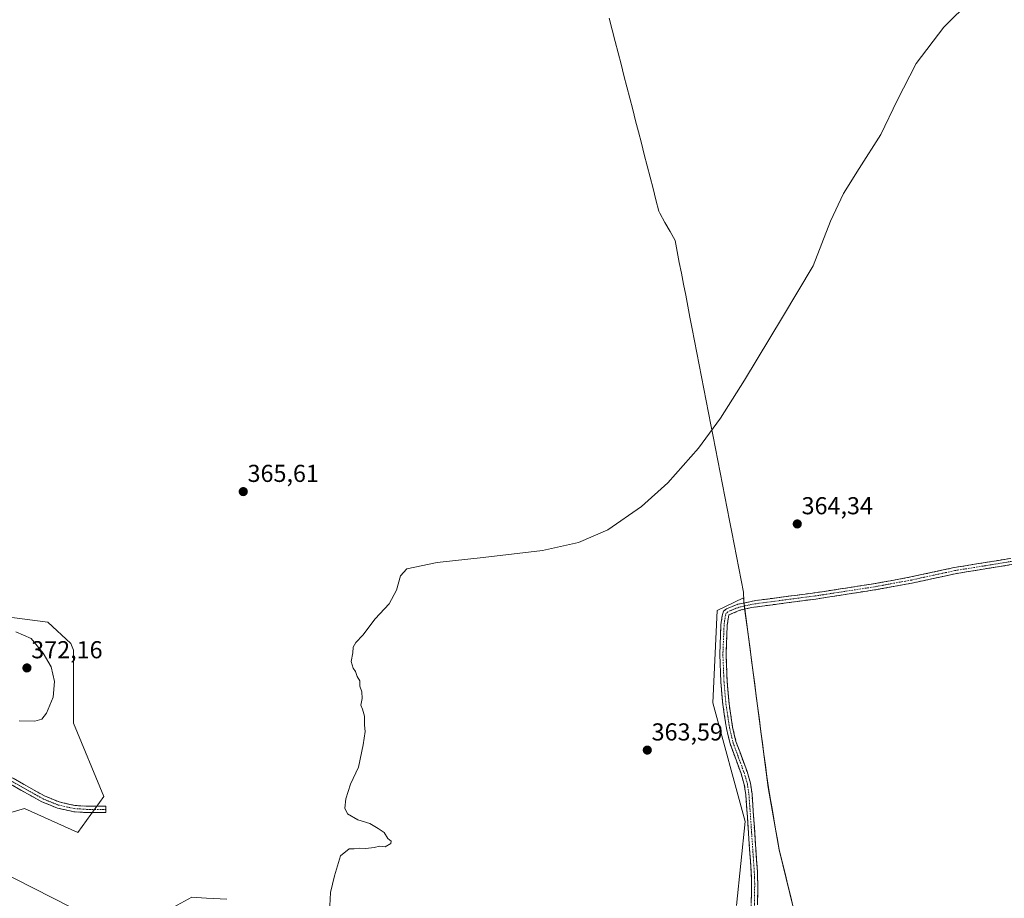
# Model space of a CAD drawing. Units: metres. Extents: x 577056 to 580507, y 4701099 to 4703451.
# Drawn here: x 579248 to 579650, y 4702267 to 4702626 of the extents above; entities that cross this region are included whole.
import ezdxf
from ezdxf.enums import TextEntityAlignment as Align

# ---------------------------------------------------------------- set-up
doc = ezdxf.new("R2010")
doc.units = ezdxf.units.M
doc.header["$MEASUREMENT"] = 0
doc.linetypes.add('TRAZO_Y_PUNTO', pattern=[1, 0.5, -0.25, 0, -0.25])
doc.linetypes.add('TRAZOSX2', pattern=[1.5, 1, -0.5])
for name, color, linetype, lineweight in [('Camino', 19, 'TRAZOSX2', 0), ('Camino Cxs', 19, 'Continuous', 0), ('Camino eje', 19, 'TRAZO_Y_PUNTO', 0), ('Carátula', 7, 'Continuous', 5), ('Cultivos herbáceos CxS', 92, 'Continuous', 0), ('Curva de nivel normal', 36, 'Continuous', 0), ('Matorral CxS', 135, 'Continuous', 0), ('Municipio', 9, 'Continuous', 13), ('Municipio CxS', 142, 'Continuous', 0), ('Punto de cota en terreno', 7, 'Continuous', 0), ('Rótulo de punto de cota en terreno', 19, 'Continuous', 0)]:
    doc.layers.add(name, color=color, linetype=linetype, lineweight=lineweight)
doc.styles.add('Arial', font='txt', dxfattribs={"height": 0.2})

# ---------------------------------------------------------------- blocks, each defined once
blk = doc.blocks.new('*U154')
at = {"layer": 'Cultivos herbáceos CxS', "color": 92, "linetype": 'Continuous', "lineweight": 0}
for points in [[(579577.2051, 4702209.7037, 361.4466), (579558.4563, 4702286.6435, 362.9414), (579553.9965, 4702312.1133, 363.6553), (579543.9277, 4702388.3329, 364.3782), (579543.8979, 4702389.5985, 364.3935), (579536.2159, 4702385.9671, 364.4349), (579533.1487, 4702384.5171, 364.4105), (579531.3709, 4702346.6983, 364.1239), (579544.5685, 4702298.2773, 363.0346), (579541.0481, 4702263.9437, 362.6625)], [(579332.7345, 4702266.4027, 368.3769), (579324.4033, 4702266.9371, 368.3013), (579318.4515, 4702267.3187, 367.5073), (579300.3643, 4702257.4099, 368.7513)], [(579276.2033, 4702259.5443, 368.3609), (579231.3435, 4702282.2865, 368.2997)], [(579236.7409, 4702299.7513, 367.3634), (579250.0699, 4702303.6041, 367.1478), (579271.8187, 4702293.7311, 366.8049), (579282.3921, 4702308.4369, 366.4416), (579270.0745, 4702338.3697, 367.4448), (579270.0749, 4702368.3015, 366.5568), (579268.9539, 4702370.9745, 366.5239), (579259.5161, 4702379.7467, 366.8815), (579241.6919, 4702382.0017, 368.8909)]]:
    blk.add_polyline3d(points, dxfattribs=at)
blk = doc.blocks.new('*U202')
at = {"layer": 'Curva de nivel normal', "color": 36, "linetype": 'Continuous', "lineweight": 0}
blk.add_polyline3d([(579374.8, 4702263.72, 365), (579375.04, 4702269.17, 365), (579376.76, 4702276.06, 365), (579379.13, 4702284.13, 365), (579382.66, 4702287.02, 365), (579384.74, 4702287.02, 365), (579387.07, 4702287.27, 365), (579389.51, 4702287.13, 365), (579392.85, 4702287.54, 365), (579395.18, 4702288.09, 365), (579397.36, 4702287.81, 365), (579399.68, 4702289.23, 365), (579399.8, 4702290.23, 365), (579398.53, 4702291.25, 365), (579396.99, 4702293.69, 365), (579394.58, 4702295.3, 365), (579391.08, 4702297.36, 365), (579386.26, 4702298.88, 365), (579382.03, 4702301.31, 365), (579380.97, 4702303.63, 365), (579381.3, 4702307.54, 365), (579383.18, 4702313.46, 365), (579386.58, 4702320.5, 365), (579388.42, 4702329.63, 365), (579389.26, 4702335.07, 365), (579389.02, 4702337.57, 365), (579388.96, 4702341.24, 365), (579388.2, 4702344.15, 365), (579387.53, 4702345.81, 365), (579388.05, 4702348.5, 365), (579387.9, 4702351.3, 365), (579387.06, 4702353.51, 365), (579387.09, 4702355.68, 365), (579386.03, 4702357.56, 365), (579385.34, 4702359.51, 365), (579384.37, 4702360.97, 365), (579383.58, 4702363.65, 365), (579384.13, 4702367.12, 365), (579384.38, 4702369.45, 365), (579385.44, 4702371.45, 365), (579388.23, 4702374.45, 365), (579393.37, 4702381.12, 365), (579399.07, 4702387.28, 365), (579402.04, 4702392.78, 365), (579403.73, 4702398.62, 365), (579406.28, 4702401.54, 365), (579418.68, 4702404.05, 365), (579437.51, 4702406.22, 365), (579461.76, 4702408.97, 365), (579476.43, 4702412.28, 365), (579488.4, 4702417.51, 365), (579502.19, 4702426.95, 365), (579512.92, 4702436.65, 365), (579525.49, 4702450.84, 365), (579534.42, 4702463.14, 365), (579544.21, 4702478.68, 365), (579559.79, 4702504.47, 365), (579572.26, 4702525.34, 365), (579579.43, 4702543.67, 365), (579584.69, 4702555.04, 365), (579591.06, 4702565.13, 365), (579599.98, 4702579.1, 365), (579606.64, 4702592.93, 365), (579614.45, 4702608.09, 365), (579625.68, 4702622.99, 365), (579636.93, 4702634, 365)], dxfattribs=at)
blk = doc.blocks.new('5PATER')
at = {"layer": 'Carátula', "linetype": 'Continuous', "lineweight": 5}
h = blk.add_hatch(color=250, dxfattribs=at)
edge = h.paths.add_edge_path()
edge.add_ellipse((0, 0.01), major_axis=(-1.33, -1.34), ratio=0.999422, start_angle=0, end_angle=360)

msp = doc.modelspace()

# ---------------------------------------------------------------- linework, layer by layer
at = {"layer": 'Camino', "color": 19, "linetype": 'TRAZOSX2', "lineweight": 0}
for points in [[(579546.97, 4702261.72), (579547.16, 4702272.73), (579546.98, 4702277.73), (579544.81, 4702309.16), (579544.19, 4702313.3), (579542.87, 4702317.81), (579538.34, 4702330.15), (579536.89, 4702336.29), (579535.41, 4702346.06), (579534.61, 4702355.16), (579534.15, 4702366.64), (579534.64, 4702378.62), (579535.09, 4702382.29), (579535.72, 4702384.19), (579536.9, 4702385.14), (579541.56, 4702387.02), (579548.76, 4702388.55), (579572.99, 4702391.71), (579597, 4702395.4), (579607.3, 4702397.29), (579612.21, 4702398.2), (579629.93, 4702402.04), (579657.17, 4702406.45)], [(579666.91, 4702405.45), (579630.41, 4702399.53), (579612.71, 4702395.69), (579597.43, 4702392.89), (579573.35, 4702389.18), (579547.18, 4702385.7), (579542.31, 4702384.58), (579537.9, 4702382.67), (579537.19, 4702378.41), (579536.71, 4702366.64), (579537.16, 4702355.32), (579537.94, 4702346.36), (579539.4, 4702336.78), (579540.78, 4702330.89), (579545.3, 4702318.6), (579546.68, 4702313.85), (579547.35, 4702309.44), (579549.53, 4702277.75), (579549.72, 4702272.65), (579549.45, 4702257.65)], [(579096.1, 4702358.72), (579102, 4702358.11), (579109.6, 4702356.86), (579116.2, 4702354.86), (579120.44, 4702352.21), (579124.3, 4702348.99), (579136.19, 4702336.24), (579141.99, 4702331.53), (579150.07, 4702326.32), (579154.52, 4702324.06), (579162, 4702321.24), (579169.22, 4702319.61), (579177.14, 4702318.84), (579193.29, 4702318.89), (579227.35, 4702320.83), (579232.96, 4702320.46), (579236.3, 4702319.95), (579241.03, 4702318.3), (579258.19, 4702308.65), (579264.22, 4702306.21), (579270.53, 4702304.78), (579275.52, 4702304.49), (579283.25, 4702304.45), (579283.25, 4702303.15)], [(579283.25, 4702303.15), (579283.24, 4702301.85), (579275.15, 4702301.89), (579270.16, 4702302.19), (579263.44, 4702303.71), (579257.06, 4702306.29), (579239.95, 4702315.91)]]:
    msp.add_lwpolyline(points, dxfattribs=at)
at = {"layer": 'Camino Cxs', "color": 19, "linetype": 'Continuous', "lineweight": 0}
for points in [[(579547.03, 4702265.39, 362.64), (579547.1, 4702269.06, 362.79), (579547.16, 4702272.73, 362.87), (579547.07, 4702275.23, 362.88), (579546.98, 4702277.73, 362.87), (579546.67, 4702282.22, 362.87), (579546.36, 4702286.71, 362.9), (579546.05, 4702291.2, 362.95), (579545.74, 4702295.69, 363), (579545.43, 4702300.18, 363.07), (579545.12, 4702304.67, 363.17), (579544.81, 4702309.16, 363.29), (579544.19, 4702313.3, 363.43), (579542.87, 4702317.81, 363.63), (579541.36, 4702321.92, 363.68), (579539.85, 4702326.04, 363.76), (579538.34, 4702330.15, 363.89), (579537.62, 4702333.22, 363.98), (579536.89, 4702336.29, 364.02), (579536.15, 4702341.18, 364.08), (579535.41, 4702346.06, 364.13), (579535.01, 4702350.61, 364.16), (579534.61, 4702355.16, 364.19), (579534.46, 4702358.99, 364.22), (579534.3, 4702362.81, 364.26), (579534.15, 4702366.64, 364.29), (579534.31, 4702370.63, 364.32), (579534.48, 4702374.63, 364.36), (579534.64, 4702378.62, 364.37), (579535.09, 4702382.29, 364.39), (579535.72, 4702384.19, 364.4), (579536.9, 4702385.14, 364.4), (579539.23, 4702386.08, 364.42), (579541.56, 4702387.02, 364.42), (579545.16, 4702387.79, 364.37), (579548.76, 4702388.55, 364.32), (579553.61, 4702389.18, 364.23), (579558.45, 4702389.81, 364.16), (579563.3, 4702390.45, 364.16), (579568.14, 4702391.08, 364.16), (579572.99, 4702391.71, 364.15), (579577.79, 4702392.45, 364.11), (579582.59, 4702393.19, 364.07), (579587.4, 4702393.92, 364.02), (579592.2, 4702394.66, 363.94), (579597, 4702395.4, 363.88), (579600.43, 4702396.03, 363.85), (579603.87, 4702396.66, 363.81), (579607.3, 4702397.29, 363.78), (579612.21, 4702398.2, 363.74), (579616.64, 4702399.16, 363.65), (579621.07, 4702400.12, 363.58), (579625.5, 4702401.08, 363.49), (579629.93, 4702402.04, 363.45), (579634.47, 4702402.78, 363.46), (579639.01, 4702403.51, 363.45), (579643.55, 4702404.25, 363.39), (579648.09, 4702404.98, 363.32), (579652.63, 4702405.72, 363.27)], [(579653.22, 4702403.23, 363.17), (579648.66, 4702402.49, 363.28), (579644.1, 4702401.75, 363.35), (579639.54, 4702401.01, 363.4), (579634.97, 4702400.27, 363.43), (579630.41, 4702399.53, 363.44), (579625.99, 4702398.57, 363.48), (579621.56, 4702397.61, 363.6), (579617.14, 4702396.65, 363.65), (579612.71, 4702395.69, 363.68), (579608.89, 4702394.99, 363.67), (579605.07, 4702394.29, 363.68), (579601.25, 4702393.59, 363.74), (579597.43, 4702392.89, 363.83), (579592.61, 4702392.15, 363.91), (579587.8, 4702391.41, 363.98), (579582.98, 4702390.66, 364.03), (579578.17, 4702389.92, 364.05), (579573.35, 4702389.18, 364.04), (579568.99, 4702388.6, 364.02), (579564.63, 4702388.02, 364.05), (579560.27, 4702387.44, 364.1), (579555.9, 4702386.86, 364.15), (579551.54, 4702386.28, 364.31), (579547.18, 4702385.7, 364.34), (579542.31, 4702384.58, 364.39), (579537.9, 4702382.67, 364.37), (579537.19, 4702378.41, 364.34), (579537.03, 4702374.49, 364.32), (579536.87, 4702370.56, 364.29), (579536.71, 4702366.64, 364.27), (579536.86, 4702362.87, 364.26), (579537.01, 4702359.09, 364.22), (579537.16, 4702355.32, 364.19), (579537.55, 4702350.84, 364.17), (579537.94, 4702346.36, 364.15), (579538.67, 4702341.57, 364.14), (579539.4, 4702336.78, 364.09), (579540.09, 4702333.84, 364.07), (579540.78, 4702330.89, 363.93), (579542.29, 4702326.79, 363.78), (579543.79, 4702322.7, 363.76), (579545.3, 4702318.6, 363.61), (579546.68, 4702313.85, 363.38), (579547.35, 4702309.44, 363.32), (579547.66, 4702304.91, 363.19), (579547.97, 4702300.39, 363.09), (579548.28, 4702295.86, 363.02), (579548.6, 4702291.33, 362.96), (579548.91, 4702286.8, 362.9), (579549.22, 4702282.28, 362.88), (579549.53, 4702277.75, 362.87), (579549.63, 4702275.2, 362.84), (579549.72, 4702272.65, 362.81), (579549.65, 4702268.9, 362.76), (579549.59, 4702265.15, 362.65)], [(579245.32, 4702315.89, 367.71), (579249.61, 4702313.48, 367.49), (579253.9, 4702311.06, 367.5), (579258.19, 4702308.65, 367.31), (579261.21, 4702307.43, 367.33), (579264.22, 4702306.21, 367.27), (579267.38, 4702305.5, 367.12), (579270.53, 4702304.78, 366.88), (579275.52, 4702304.49, 366.83), (579279.39, 4702304.47, 366.7), (579283.25, 4702304.45, 366.52), (579283.24, 4702301.85, 366.46), (579279.2, 4702301.87, 366.64), (579275.15, 4702301.89, 366.75), (579270.16, 4702302.19, 366.81), (579266.8, 4702302.95, 367), (579263.44, 4702303.71, 367.22), (579260.25, 4702305, 367.28), (579257.06, 4702306.29, 367.22), (579252.78, 4702308.7, 367.37), (579248.51, 4702311.1, 367.45), (579244.23, 4702313.51, 367.51)]]:
    msp.add_polyline3d(points, dxfattribs=at)
at = {"layer": 'Camino eje', "color": 19, "linetype": 'TRAZO_Y_PUNTO', "lineweight": 0}
for points in [[(579666.69, 4702406.71), (579643.79, 4702402.99), (579630.17, 4702400.79), (579621.31, 4702398.87), (579612.46, 4702396.95), (579610.01, 4702396.49), (579597.22, 4702394.15), (579585.18, 4702392.29), (579573.17, 4702390.45), (579561.06, 4702388.87), (579547.97, 4702387.13), (579545.08, 4702386.51), (579542.64, 4702385.95), (579541.94, 4702385.8), (579539.61, 4702384.86), (579537.4, 4702383.91), (579536.81, 4702383.43), (579536.5, 4702382.48), (579536.14, 4702380.35), (579535.92, 4702378.52), (579535.43, 4702366.64), (579535.89, 4702355.24), (579536.28, 4702350.76), (579536.68, 4702346.21), (579537.41, 4702341.42), (579538.15, 4702336.54), (579538.84, 4702333.59), (579539.56, 4702330.52), (579541.83, 4702324.35), (579544.09, 4702318.21), (579544.75, 4702315.95), (579545.44, 4702313.58), (579545.77, 4702311.37), (579546.08, 4702309.3), (579547.17, 4702293.59), (579548.26, 4702277.74), (579548.35, 4702275.24), (579548.44, 4702272.69), (579548.35, 4702267.19), (579548.21, 4702259.69)], [(579240.49, 4702317.11), (579257.63, 4702307.47), (579263.83, 4702304.96), (579270.35, 4702303.49), (579272.84, 4702303.34), (579275.34, 4702303.19), (579283.25, 4702303.15)]]:
    msp.add_lwpolyline(points, dxfattribs=at)
at = {"layer": 'Cultivos herbáceos CxS', "color": 92, "linetype": 'Continuous', "lineweight": 0}
for points in [[(579541.05, 4702263.94, 362.66), (579544.57, 4702298.28, 363.03), (579531.37, 4702346.7, 364.12), (579533.15, 4702384.52, 364.41), (579536.22, 4702385.97, 364.43), (579543.9, 4702389.6, 364.39), (579543.93, 4702388.33, 364.38), (579554, 4702312.11, 363.66), (579558.46, 4702286.64, 362.94), (579577.21, 4702209.7, 361.45)], [(579241.69, 4702382, 368.89), (579259.52, 4702379.75, 366.88), (579268.95, 4702370.97, 366.52), (579270.07, 4702368.3, 366.56), (579270.07, 4702338.37, 367.44), (579282.39, 4702308.44, 366.44), (579271.82, 4702293.73, 366.8), (579250.07, 4702303.6, 367.15), (579236.74, 4702299.75, 367.36)], [(579231.34, 4702282.29, 368.3), (579276.2, 4702259.54, 368.36)], [(579300.36, 4702257.41, 368.75), (579318.45, 4702267.32, 367.51), (579324.4, 4702266.94, 368.3), (579332.73, 4702266.4, 368.38)]]:
    msp.add_polyline3d(points, dxfattribs=at)
at = {"layer": 'Curva de nivel normal', "color": 36, "linetype": 'Continuous', "lineweight": 0}
for points in [[(579254.19, 4702339.2, 370), (579257.08, 4702340.07, 370), (579258.95, 4702342.54, 370), (579261.74, 4702349.12, 370), (579262.32, 4702355.45, 370), (579260.98, 4702361.45, 370), (579257.63, 4702367.09, 370), (579252.73, 4702372.99, 370), (579246.53, 4702375.74, 370)], [(579247.86, 4702339.36, 370), (579254.19, 4702339.2, 370)]]:
    msp.add_polyline3d(points, dxfattribs=at)
at = {"layer": 'Matorral CxS', "color": 135, "linetype": 'Continuous', "lineweight": 0}
for points in [[(579541.05, 4702263.94, 362.66), (579544.57, 4702298.28, 363.03), (579531.37, 4702346.7, 364.12), (579533.15, 4702384.52, 364.41), (579536.22, 4702385.97, 364.43), (579543.9, 4702389.6, 364.39), (579543.93, 4702388.33, 364.38), (579554, 4702312.11, 363.66), (579558.46, 4702286.64, 362.94), (579577.21, 4702209.7, 361.45)], [(579541.05, 4702263.94, 362.66), (579544.57, 4702298.28, 363.03), (579531.37, 4702346.7, 364.12), (579533.15, 4702384.52, 364.41), (579536.22, 4702385.97, 364.43), (579543.9, 4702389.6, 364.39), (579543.93, 4702388.33, 364.38), (579554, 4702312.11, 363.66), (579558.46, 4702286.64, 362.94), (579577.21, 4702209.7, 361.45)], [(579241.69, 4702382, 368.89), (579259.52, 4702379.75, 366.88), (579268.95, 4702370.97, 366.52), (579270.07, 4702368.3, 366.56), (579270.07, 4702338.37, 367.44), (579282.39, 4702308.44, 366.44), (579271.82, 4702293.73, 366.8), (579250.07, 4702303.6, 367.15), (579236.74, 4702299.75, 367.36)], [(579241.69, 4702382, 368.89), (579259.52, 4702379.75, 366.88), (579268.95, 4702370.97, 366.52), (579270.07, 4702368.3, 366.56), (579270.07, 4702338.37, 367.44), (579282.39, 4702308.44, 366.44), (579271.82, 4702293.73, 366.8), (579250.07, 4702303.6, 367.15), (579236.74, 4702299.75, 367.36)], [(579231.34, 4702282.29, 368.3), (579276.2, 4702259.54, 368.36)], [(579231.34, 4702282.29, 368.3), (579276.2, 4702259.54, 368.36)], [(579300.36, 4702257.41, 368.75), (579318.45, 4702267.32, 367.51), (579324.4, 4702266.94, 368.3), (579332.73, 4702266.4, 368.38)], [(579300.36, 4702257.41, 368.75), (579318.45, 4702267.32, 367.51), (579324.4, 4702266.94, 368.3), (579332.73, 4702266.4, 368.38)]]:
    msp.add_polyline3d(points, dxfattribs=at)
at = {"layer": 'Municipio', "color": 9, "linetype": 'Continuous', "lineweight": 13}
msp.add_polyline3d([(579488.89, 4702626.71, 366.97), (579490.16, 4702621.93, 366.9), (579491.43, 4702617.15, 366.84), (579492.62, 4702612.52, 366.76), (579493.81, 4702607.89, 366.67), (579495, 4702603.26, 366.62), (579496.18, 4702598.63, 366.57), (579497.37, 4702594, 366.48), (579498.56, 4702589.37, 366.42), (579499.75, 4702584.74, 366.36), (579500.94, 4702580.12, 366.3), (579502.13, 4702575.49, 366.22), (579503.32, 4702570.86, 366.12), (579504.51, 4702566.23, 366.04), (579505.69, 4702561.6, 365.98), (579506.88, 4702556.97, 365.94), (579508.07, 4702552.34, 365.9), (579509.26, 4702547.71, 365.86), (579509.72, 4702546.88, 365.84), (579511.77, 4702543.17, 365.75), (579513.82, 4702539.47, 365.66), (579515.87, 4702535.76, 365.6), (579516.74, 4702531.29, 365.55), (579517.61, 4702526.82, 365.51), (579518.48, 4702522.35, 365.47), (579519.36, 4702517.88, 365.43), (579520.23, 4702513.41, 365.41), (579521.1, 4702508.94, 365.41), (579521.97, 4702504.47, 365.37), (579522.92, 4702499.58, 365.33), (579523.87, 4702494.69, 365.29), (579524.83, 4702489.8, 365.25), (579525.78, 4702484.91, 365.22), (579526.73, 4702480.02, 365.17), (579527.68, 4702475.13, 365.12), (579528.64, 4702470.24, 365.06), (579529.59, 4702465.35, 365.02), (579530.54, 4702460.46, 364.99), (579531.49, 4702455.57, 364.96), (579532.44, 4702450.68, 364.95), (579533.4, 4702445.79, 364.91), (579534.35, 4702440.9, 364.87), (579535.3, 4702436.01, 364.84), (579536.25, 4702431.12, 364.82), (579537.2, 4702426.23, 364.78), (579538.16, 4702421.34, 364.72), (579539.11, 4702416.45, 364.64), (579540.06, 4702411.56, 364.55), (579541.01, 4702406.67, 364.47), (579541.97, 4702401.78, 364.44), (579542.92, 4702396.89, 364.44), (579543.87, 4702392, 364.43), (579543.94, 4702388.31, 364.39), (579544.58, 4702383.45, 364.36), (579545.22, 4702378.6, 364.35), (579545.87, 4702373.74, 364.24), (579546.51, 4702368.88, 364.21), (579547.15, 4702364.02, 364.26), (579547.79, 4702359.17, 364.29), (579548.43, 4702354.31, 364.24), (579549.07, 4702349.45, 364.17), (579549.72, 4702344.59, 364.09), (579550.36, 4702339.74, 364.03), (579551, 4702334.88, 364.02), (579551.6, 4702330.32, 363.99), (579552.2, 4702325.76, 363.88), (579552.81, 4702321.21, 363.78), (579553.41, 4702316.65, 363.72), (579554.01, 4702312.09, 363.69), (579554.75, 4702307.85, 363.6), (579555.5, 4702303.6, 363.44), (579556.25, 4702299.36, 363.22), (579556.99, 4702295.11, 363.08), (579557.74, 4702290.87, 362.99), (579558.48, 4702286.62, 362.91), (579559.65, 4702281.81, 362.83), (579560.82, 4702277, 362.72), (579561.99, 4702272.2, 362.63), (579563.17, 4702267.39, 362.56), (579564.34, 4702262.58, 362.47)], dxfattribs=at)
msp.add_polyline3d([(579488.89, 4702626.71, 366.97), (579490.16, 4702621.93, 366.9), (579491.43, 4702617.15, 366.84), (579492.62, 4702612.52, 366.76), (579493.81, 4702607.89, 366.67), (579495, 4702603.26, 366.62), (579496.18, 4702598.63, 366.57), (579497.37, 4702594, 366.48), (579498.56, 4702589.37, 366.42), (579499.75, 4702584.74, 366.36), (579500.94, 4702580.12, 366.3), (579502.13, 4702575.49, 366.22), (579503.32, 4702570.86, 366.12), (579504.51, 4702566.23, 366.04), (579505.69, 4702561.6, 365.98), (579506.88, 4702556.97, 365.94), (579508.07, 4702552.34, 365.9), (579509.26, 4702547.71, 365.86), (579509.72, 4702546.88, 365.84), (579511.77, 4702543.17, 365.75), (579513.82, 4702539.47, 365.66), (579515.87, 4702535.76, 365.6), (579516.74, 4702531.29, 365.55), (579517.61, 4702526.82, 365.51), (579518.48, 4702522.35, 365.47), (579519.36, 4702517.88, 365.43), (579520.23, 4702513.41, 365.41), (579521.1, 4702508.94, 365.41), (579521.97, 4702504.47, 365.37), (579522.92, 4702499.58, 365.33), (579523.87, 4702494.69, 365.29), (579524.83, 4702489.8, 365.25), (579525.78, 4702484.91, 365.22), (579526.73, 4702480.02, 365.17), (579527.68, 4702475.13, 365.12), (579528.64, 4702470.24, 365.06), (579529.59, 4702465.35, 365.02), (579530.54, 4702460.46, 364.99), (579531.49, 4702455.57, 364.96), (579532.44, 4702450.68, 364.95), (579533.4, 4702445.79, 364.91), (579534.35, 4702440.9, 364.87), (579535.3, 4702436.01, 364.84), (579536.25, 4702431.12, 364.82), (579537.2, 4702426.23, 364.78), (579538.16, 4702421.34, 364.72), (579539.11, 4702416.45, 364.64), (579540.06, 4702411.56, 364.55), (579541.01, 4702406.67, 364.47), (579541.97, 4702401.78, 364.44), (579542.92, 4702396.89, 364.44), (579543.87, 4702392, 364.43), (579543.94, 4702388.31, 364.39), (579544.58, 4702383.45, 364.36), (579545.22, 4702378.6, 364.35), (579545.87, 4702373.74, 364.24), (579546.51, 4702368.88, 364.21), (579547.15, 4702364.02, 364.26), (579547.79, 4702359.17, 364.29), (579548.43, 4702354.31, 364.24), (579549.07, 4702349.45, 364.17), (579549.72, 4702344.59, 364.09), (579550.36, 4702339.74, 364.03), (579551, 4702334.88, 364.02), (579551.6, 4702330.32, 363.99), (579552.2, 4702325.76, 363.88), (579552.81, 4702321.21, 363.78), (579553.41, 4702316.65, 363.72), (579554.01, 4702312.09, 363.69), (579554.75, 4702307.85, 363.6), (579555.5, 4702303.6, 363.44), (579556.25, 4702299.36, 363.22), (579556.99, 4702295.11, 363.08), (579557.74, 4702290.87, 362.99), (579558.48, 4702286.62, 362.91), (579559.65, 4702281.81, 362.83), (579560.82, 4702277, 362.72), (579561.99, 4702272.2, 362.63), (579563.17, 4702267.39, 362.56), (579564.34, 4702262.58, 362.47)], dxfattribs=at)
at = {"layer": 'Municipio CxS', "color": 142, "linetype": 'Continuous', "lineweight": 0}
for points in [[(579564.34, 4702262.58, 362.47), (579563.17, 4702267.39, 362.56), (579561.99, 4702272.2, 362.63), (579560.82, 4702277, 362.72), (579559.65, 4702281.81, 362.83), (579558.48, 4702286.62, 362.91), (579557.74, 4702290.87, 362.99), (579556.99, 4702295.11, 363.08), (579556.25, 4702299.36, 363.22), (579555.5, 4702303.6, 363.44), (579554.75, 4702307.85, 363.6), (579554.01, 4702312.09, 363.69), (579553.41, 4702316.65, 363.72), (579552.81, 4702321.21, 363.78), (579552.2, 4702325.76, 363.88), (579551.6, 4702330.32, 363.99), (579551, 4702334.88, 364.02), (579550.36, 4702339.74, 364.03), (579549.72, 4702344.59, 364.09), (579549.07, 4702349.45, 364.17), (579548.43, 4702354.31, 364.24), (579547.79, 4702359.17, 364.29), (579547.15, 4702364.02, 364.26), (579546.51, 4702368.88, 364.21), (579545.87, 4702373.74, 364.24), (579545.22, 4702378.6, 364.35), (579544.58, 4702383.45, 364.36), (579543.94, 4702388.31, 364.39), (579543.87, 4702392, 364.43), (579542.92, 4702396.89, 364.44), (579541.97, 4702401.78, 364.44), (579541.01, 4702406.67, 364.47), (579540.06, 4702411.56, 364.55), (579539.11, 4702416.45, 364.64), (579538.16, 4702421.34, 364.72), (579537.2, 4702426.23, 364.78), (579536.25, 4702431.12, 364.82), (579535.3, 4702436.01, 364.84), (579534.35, 4702440.9, 364.87), (579533.4, 4702445.79, 364.91), (579532.44, 4702450.68, 364.95), (579531.49, 4702455.57, 364.96), (579530.54, 4702460.46, 364.99), (579529.59, 4702465.35, 365.02), (579528.64, 4702470.24, 365.06), (579527.68, 4702475.13, 365.12), (579526.73, 4702480.02, 365.17), (579525.78, 4702484.91, 365.22), (579524.83, 4702489.8, 365.25), (579523.87, 4702494.69, 365.29), (579522.92, 4702499.58, 365.33), (579521.97, 4702504.47, 365.37), (579521.1, 4702508.94, 365.41), (579520.23, 4702513.41, 365.41), (579519.36, 4702517.88, 365.43), (579518.48, 4702522.35, 365.47), (579517.61, 4702526.82, 365.51), (579516.74, 4702531.29, 365.55), (579515.87, 4702535.76, 365.6), (579513.82, 4702539.47, 365.66), (579511.77, 4702543.17, 365.75), (579509.72, 4702546.88, 365.84), (579509.26, 4702547.71, 365.86), (579508.07, 4702552.34, 365.9), (579506.88, 4702556.97, 365.94), (579505.69, 4702561.6, 365.98), (579504.51, 4702566.23, 366.04), (579503.32, 4702570.86, 366.12), (579502.13, 4702575.49, 366.22), (579500.94, 4702580.12, 366.3), (579499.75, 4702584.74, 366.36), (579498.56, 4702589.37, 366.42), (579497.37, 4702594, 366.48), (579496.18, 4702598.63, 366.57), (579495, 4702603.26, 366.62), (579493.81, 4702607.89, 366.67), (579492.62, 4702612.52, 366.76), (579491.43, 4702617.15, 366.84), (579490.16, 4702621.93, 366.9), (579488.89, 4702626.71, 366.97)], [(579488.89, 4702626.71, 366.97), (579490.16, 4702621.93, 366.9), (579491.43, 4702617.15, 366.84), (579492.62, 4702612.52, 366.76), (579493.81, 4702607.89, 366.67), (579495, 4702603.26, 366.62), (579496.18, 4702598.63, 366.57), (579497.37, 4702594, 366.48), (579498.56, 4702589.37, 366.42), (579499.75, 4702584.74, 366.36), (579500.94, 4702580.12, 366.3), (579502.13, 4702575.49, 366.22), (579503.32, 4702570.86, 366.12), (579504.51, 4702566.23, 366.04), (579505.69, 4702561.6, 365.98), (579506.88, 4702556.97, 365.94), (579508.07, 4702552.34, 365.9), (579509.26, 4702547.71, 365.86), (579509.72, 4702546.88, 365.84), (579511.77, 4702543.17, 365.75), (579513.82, 4702539.47, 365.66), (579515.87, 4702535.76, 365.6), (579516.74, 4702531.29, 365.55), (579517.61, 4702526.82, 365.51), (579518.48, 4702522.35, 365.47), (579519.36, 4702517.88, 365.43), (579520.23, 4702513.41, 365.41), (579521.1, 4702508.94, 365.41), (579521.97, 4702504.47, 365.37), (579522.92, 4702499.58, 365.33), (579523.87, 4702494.69, 365.29), (579524.83, 4702489.8, 365.25), (579525.78, 4702484.91, 365.22), (579526.73, 4702480.02, 365.17), (579527.68, 4702475.13, 365.12), (579528.64, 4702470.24, 365.06), (579529.59, 4702465.35, 365.02), (579530.54, 4702460.46, 364.99), (579531.49, 4702455.57, 364.96), (579532.44, 4702450.68, 364.95), (579533.4, 4702445.79, 364.91), (579534.35, 4702440.9, 364.87), (579535.3, 4702436.01, 364.84), (579536.25, 4702431.12, 364.82), (579537.2, 4702426.23, 364.78), (579538.16, 4702421.34, 364.72), (579539.11, 4702416.45, 364.64), (579540.06, 4702411.56, 364.55), (579541.01, 4702406.67, 364.47), (579541.97, 4702401.78, 364.44), (579542.92, 4702396.89, 364.44), (579543.87, 4702392, 364.43), (579543.94, 4702388.31, 364.39), (579544.58, 4702383.45, 364.36), (579545.22, 4702378.6, 364.35), (579545.87, 4702373.74, 364.24), (579546.51, 4702368.88, 364.21), (579547.15, 4702364.02, 364.26), (579547.79, 4702359.17, 364.29), (579548.43, 4702354.31, 364.24), (579549.07, 4702349.45, 364.17), (579549.72, 4702344.59, 364.09), (579550.36, 4702339.74, 364.03), (579551, 4702334.88, 364.02), (579551.6, 4702330.32, 363.99), (579552.2, 4702325.76, 363.88), (579552.81, 4702321.21, 363.78), (579553.41, 4702316.65, 363.72), (579554.01, 4702312.09, 363.69), (579554.75, 4702307.85, 363.6), (579555.5, 4702303.6, 363.44), (579556.25, 4702299.36, 363.22), (579556.99, 4702295.11, 363.08), (579557.74, 4702290.87, 362.99), (579558.48, 4702286.62, 362.91), (579559.65, 4702281.81, 362.83), (579560.82, 4702277, 362.72), (579561.99, 4702272.2, 362.63), (579563.17, 4702267.39, 362.56), (579564.34, 4702262.58, 362.47)]]:
    msp.add_polyline3d(points, dxfattribs=at)

# ---------------------------------------------------------------- block references
at = {"layer": 'Cultivos herbáceos CxS', "color": 92, "linetype": 'Continuous', "lineweight": 0}
msp.add_blockref('*U154', (0, 0), dxfattribs=at)
at = {"layer": 'Curva de nivel normal', "color": 36, "linetype": 'Continuous', "lineweight": 0}
msp.add_blockref('*U202', (0, 0), dxfattribs=at)
at = {"layer": 'Punto de cota en terreno', "linetype": 'Continuous', "lineweight": 0}
for p in [(579339.41, 4702433.1, 365.61), (579565.82, 4702419.88, 364.34), (579251, 4702361, 372.16), (579504.53, 4702327.4, 363.59)]:
    msp.add_blockref('5PATER', p, dxfattribs=at)

# ---------------------------------------------------------------- texts
at = {"layer": 'Rótulo de punto de cota en terreno', "color": 19, "linetype": 'Continuous', "lineweight": 0, "style": 'Arial'}
for s, p in [('365,61', (579341.17, 4702434.86)), ('364,34', (579567.58, 4702421.64)), ('372,16', (579252.76, 4702362.76)), ('363,59', (579506.29, 4702329.16))]:
    msp.add_text(s, height=7, dxfattribs=at).set_placement(p, align=Align.BOTTOM_LEFT)

doc.saveas('drawing.dxf')
